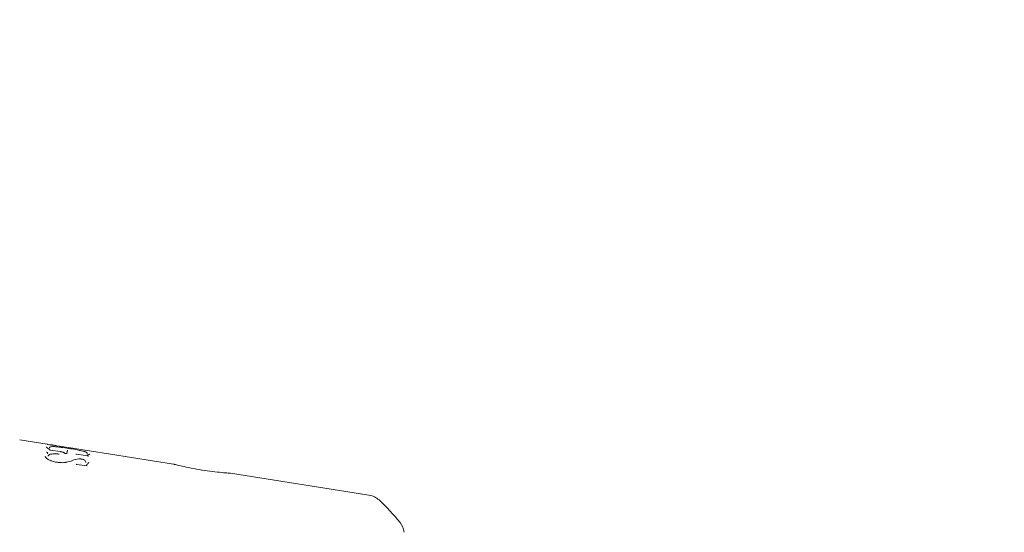
# Model space of a CAD drawing. Units: millimetres. Extents: x -15721 to 14839, y -4764 to 4590.
# Drawn here: x -8346 to -8142, y 878 to 984 of the extents above; entities that cross this region are included whole.
import ezdxf

# ---------------------------------------------------------------- set-up
doc = ezdxf.new("R2010")
doc.units = ezdxf.units.MM
doc.header["$LTSCALE"] = 0.2
doc.header["$MEASUREMENT"] = 0
doc.header["$PDMODE"] = 1
doc.layers.add('HAGS-Dim Plan', color=7, linetype='Continuous', lineweight=100)
doc.styles.get("Standard").update_dxf_attribs({"font": 'g13f12d.shx', "height": 300})
doc.dimstyles.new('HAGS - Dim Plan', dxfattribs={"dimtxt": 300, "dimasz": 200, "dimexe": 0.18, "dimexo": 0.0625, "dimgap": 150, "dimtad": 0, "dimlfac": 0.001, "dimrnd": 0.05, "dimzin": 1, "dimdsep": 46, "dimtxsty": 'Standard', "dimblk": 'HAGS - Dim Plan arrow', "dimcen": 0.1, "dimse1": 1, "dimse2": 1, "dimclrd": 1, "dimadec": 0, "dimazin": 0, "dimtfac": 1, "dimtofl": 0, "dimtmove": 0, "dimatfit": 3, "dimfxl": 1, "dimtolj": 1, "dimtzin": 0, "dimarcsym": 0})

# ---------------------------------------------------------------- blocks, each defined once
blk = doc.blocks.new('HAGS - Dim Plan arrow')
at = {"color": 1, "lineweight": 0}
blk.add_lwpolyline([(0, 0, 0, 0.35, 0), (-1, 0, 0.015, 0.015, 0)], format="xyseb", dxfattribs=at)
blk = doc.blocks.new('*D6')
at = {"layer": 'Defpoints', "color": 0, "transparency": 16777216}
for p in [(13336.14, 4382.63), (13336.14, -8.13, -225), (-15721.38, -16.13, -225)]:
    blk.add_point(p, dxfattribs=at)
at = {"layer": 'HAGS-Dim Plan', "color": 1, "lineweight": -2, "transparency": 16777216}
for p, q in [((-15521.38, 4382.63), (-719.88, 4382.63)), ((13136.14, 4382.63), (1086.13, 4382.63))]:
    blk.add_line(p, q, dxfattribs=at)
at = {"layer": 'HAGS-Dim Plan', "color": 1, "lineweight": -2, "transparency": 16777216, "xscale": 200, "yscale": 200, "zscale": 200, "rotation": 180}
blk.add_blockref('HAGS - Dim Plan arrow', (-15721.38, 4382.63), dxfattribs=at)
at = {"layer": 'HAGS-Dim Plan', "color": 1, "lineweight": -2, "transparency": 16777216, "xscale": 200, "yscale": 200, "zscale": 200}
blk.add_blockref('HAGS - Dim Plan arrow', (13336.14, 4382.63), dxfattribs=at)
at = {"layer": 'HAGS-Dim Plan', "color": 0, "lineweight": 50, "transparency": 16777216, "insert": (183.13, 4382.63), "char_height": 300, "attachment_point": 5}
blk.add_mtext('\\A1;{\\H1.3333x;29.05m}', dxfattribs=at)
blk = doc.blocks.new('*D7')
at = {"layer": 'Defpoints', "color": 0, "transparency": 16777216}
for p in [(11825.22, 3737.61), (-14221.39, -894.14, 120), (11825.22, -1008.13, -225)]:
    blk.add_point(p, dxfattribs=at)
at = {"layer": 'HAGS-Dim Plan', "color": 1, "lineweight": -2, "transparency": 16777216}
for p, q in [((-14021.39, 3737.61), (-725.11, 3737.61)), ((11625.22, 3737.61), (1079.51, 3737.61))]:
    blk.add_line(p, q, dxfattribs=at)
at = {"layer": 'HAGS-Dim Plan', "color": 1, "lineweight": -2, "transparency": 16777216, "xscale": 200, "yscale": 200, "zscale": 200, "rotation": 180}
blk.add_blockref('HAGS - Dim Plan arrow', (-14221.39, 3737.61), dxfattribs=at)
at = {"layer": 'HAGS-Dim Plan', "color": 1, "lineweight": -2, "transparency": 16777216, "xscale": 200, "yscale": 200, "zscale": 200}
blk.add_blockref('HAGS - Dim Plan arrow', (11825.22, 3737.61), dxfattribs=at)
at = {"layer": 'HAGS-Dim Plan', "color": 0, "lineweight": 50, "transparency": 16777216, "insert": (177.2, 3737.61), "char_height": 300, "attachment_point": 5}
blk.add_mtext('\\A1;{\\H1.3333x;26.05m}', dxfattribs=at)

msp = doc.modelspace()

# ---------------------------------------------------------------- linework, layer by layer
at = {"lineweight": 0}
for p, q in [((-8340.008, 896.24), (-8345.713, 897.144)), ((-8340.008, 896.24), (-8345.713, 897.144)), ((-8339.475, 896.107), (-8339.817, 896.161)), ((-8339.817, 896.161), (-8339.47, 896.106)), ((-8339.475, 896.107), (-8339.817, 896.161)), ((-8339.817, 896.161), (-8339.47, 896.106)), ((-8339.663, 895.881), (-8339.663, 895.881)), ((-8339.663, 895.881), (-8339.663, 895.881)), ((-8339.547, 895.436), (-8339.533, 895.53)), ((-8339.547, 895.436), (-8339.533, 895.53)), ((-8339.393, 895.989), (-8339.393, 895.989)), ((-8339.393, 895.989), (-8339.393, 895.989)), ((-8339.331, 895.015), (-8337.339, 894.699)), ((-8339.331, 895.015), (-8337.339, 894.699)), ((-8335.868, 894.97), (-8335.971, 894.282)), ((-8335.868, 894.97), (-8335.971, 894.282)), ((-8313.936, 892.105), (-8335.659, 895.55)), ((-8313.936, 892.105), (-8335.659, 895.55)), ((-8332.934, 894.93), (-8332.934, 894.93)), ((-8332.934, 894.93), (-8332.934, 894.93)), ((-8339.948, 894.264), (-8339.933, 894.368)), ((-8339.948, 894.264), (-8339.933, 894.368)), ((-8339.818, 893.741), (-8339.804, 893.836)), ((-8339.818, 893.741), (-8339.804, 893.836)), ((-8337.608, 894.217), (-8337.611, 894.195)), ((-8337.608, 894.217), (-8337.611, 894.195)), ((-8337.429, 892.862), (-8337.429, 892.862)), ((-8337.429, 892.862), (-8337.429, 892.862)), ((-8336.398, 894.343), (-8336.07, 894.291)), ((-8336.398, 894.343), (-8336.07, 894.291)), ((-8334.103, 894.192), (-8334.102, 894.197)), ((-8334.103, 894.192), (-8334.102, 894.197)), ((-8334.004, 894.17), (-8331.673, 893.799)), ((-8334.004, 894.17), (-8331.673, 893.799)), ((-8331.803, 894.217), (-8331.788, 894.315)), ((-8331.803, 894.217), (-8331.788, 894.315)), ((-8331.758, 893.813), (-8331.75, 893.866)), ((-8331.758, 893.813), (-8331.75, 893.866)), ((-8334.027, 892.052), (-8334.015, 892.133)), ((-8334.027, 892.052), (-8334.015, 892.133)), ((-8332.064, 892.437), (-8332.048, 892.542)), ((-8332.064, 892.437), (-8332.048, 892.542)), ((-8331.923, 891.823), (-8331.908, 891.925)), ((-8331.923, 891.823), (-8331.908, 891.925)), ((-8331.775, 891.785), (-8331.777, 891.777)), ((-8331.775, 891.785), (-8331.777, 891.777)), ((-8273.576, 885.703), (-8302.157, 890.236)), ((-8273.576, 885.703), (-8302.157, 890.236))]:
    msp.add_line(p, q, dxfattribs=at)
for centre, radius, start, end in [((-8340.023, 896.141), 0.1, 23.41606, 80.9877), ((-8340.023, 896.141), 0.1, 23.41606, 80.9877), ((-8339.409, 895.56), 0.1, 125.63912, 130.96023), ((-8339.409, 895.56), 0.1, 125.63912, 130.96023), ((-8339.13, 895.988), 0.1, 82.13755, 82.30336), ((-8339.13, 895.988), 0.1, 82.13755, 82.30336), ((-8339.069, 895.968), 0.1, 82.96646, 83.25424), ((-8339.069, 895.968), 0.1, 82.96646, 83.25424), ((-8339.02, 895.972), 0.1, 81.28871, 81.3627), ((-8339.02, 895.972), 0.1, 81.28871, 81.3627), ((-8333.568, 894.905), 0.1, 78.67328, 78.7741), ((-8333.568, 894.905), 0.1, 78.67328, 78.7741), ((-8339.514, 894.004), 0.1, 109.6268, 111.43605), ((-8339.514, 894.004), 0.1, 109.6268, 111.43605), ((-8336.825, 894.491), 0.1, 72.32118, 74.26313), ((-8336.825, 894.491), 0.1, 72.32118, 74.26313), ((-8336.683, 894.429), 0.1, 51.84214, 55.04636), ((-8336.683, 894.429), 0.1, 51.84214, 55.04636), ((-8333.459, 893.097), 0.1, 92.2755, 96.30869), ((-8333.459, 893.097), 0.1, 92.2755, 96.30869), ((-8332.552, 892.955), 0.1, 64.68914, 70.05157), ((-8332.552, 892.955), 0.1, 64.68914, 70.05157), ((-8331.414, 893.997), 0.1, 111.41916, 114.4681), ((-8331.414, 893.997), 0.1, 111.41916, 114.4681), ((-8336.11, 892.387), 0.1, 100.66881, 101.00456), ((-8336.11, 892.387), 0.1, 100.66881, 101.00456), ((-8331.8, 891.929), 0.1, 131.67151, 137.96593), ((-8331.8, 891.929), 0.1, 131.67151, 137.96593), ((-8331.554, 892.152), 0.1, 131.02767, 132.91259), ((-8331.554, 892.152), 0.1, 131.02767, 132.91259), ((-8274.203, 881.753), 4, 47.4919, 80.9877), ((-8274.203, 881.753), 4, 47.4919, 80.9877), ((-8298.528, 855.214), 40, 38.36371, 47.4919), ((-8298.528, 855.214), 40, 38.36371, 47.4919), ((-8270.301, 877.558), 4, 6.50193, 38.36371), ((-8270.301, 877.558), 4, 6.50193, 38.36371)]:
    msp.add_arc(centre, radius, start, end, dxfattribs=at)
at = {"lineweight": 0, "extrusion": (0, 0, -1)}
for centre, major_axis, ratio, start_param, end_param in [((-8338.803, 895.932), (0.0142, 0.099), 0.0001693, 0, 0.0006772), ((-8338.803, 895.932), (0.0142, 0.099), 0.0001693, 0, 0.0006772), ((-8339.877, 893.001), (0.0501, 0.0865), 0.0002272, 0, 0.0009087), ((-8339.877, 893.001), (0.0501, 0.0865), 0.0002272, 0, 0.0009087), ((-8331.648, 893.857), (-0.0786, 0.0618), 0.0000215, 0.0000001, 0.0000877), ((-8331.648, 893.857), (-0.0786, 0.0618), 0.0000215, 0.0000001, 0.0000877), ((-8338.047, 892.405), (0.0159, 0.0987), 0.0001842, 0, 0.0007367), ((-8338.047, 892.405), (0.0159, 0.0987), 0.0001842, 0, 0.0007367)]:
    msp.add_ellipse(centre, major_axis=major_axis, ratio=ratio, start_param=start_param, end_param=end_param, dxfattribs=at)
at = {"lineweight": 0}
for centre, major_axis, ratio, start_param, end_param in [((-8338.162, 895.942), (0.194, -0.031), 0.0158694, -1.2150484, -1.1921847), ((-8338.162, 895.942), (0.194, -0.031), 0.0158694, -1.2150484, -1.1921847), ((-8403.658, 463.618), (67.998, 431.932), 0.0000008, 0, 0.0000033), ((-8403.658, 463.618), (67.998, 431.932), 0.0000008, 0, 0.0000033)]:
    msp.add_ellipse(centre, major_axis=major_axis, ratio=ratio, start_param=start_param, end_param=end_param, dxfattribs=at)
for points in [[(-8340.189, 895.681), (-8340.19, 895.675), (-8340.189, 895.659), (-8340.174, 895.63)], [(-8340.189, 895.681), (-8340.19, 895.675), (-8340.189, 895.659), (-8340.174, 895.63)], [(-8339.561, 895.413), (-8339.559, 895.415), (-8339.557, 895.417), (-8339.555, 895.418)], [(-8339.561, 895.413), (-8339.559, 895.415), (-8339.557, 895.417), (-8339.555, 895.418)], [(-8339.533, 895.534), (-8339.527, 895.575), (-8339.502, 895.612), (-8339.475, 895.636)], [(-8339.533, 895.534), (-8339.527, 895.575), (-8339.502, 895.612), (-8339.475, 895.636)], [(-8339.481, 895.438), (-8339.481, 895.438), (-8339.481, 895.438), (-8339.481, 895.438)], [(-8339.481, 895.438), (-8339.481, 895.438), (-8339.481, 895.438), (-8339.481, 895.438)], [(-8339.056, 896.067), (-8338.981, 896.058), (-8338.89, 896.046), (-8338.789, 896.031)], [(-8339.056, 896.067), (-8338.981, 896.058), (-8338.89, 896.046), (-8338.789, 896.031)], [(-8338.789, 896.031), (-8338.572, 896), (-8338.338, 895.965), (-8338.095, 895.928)], [(-8338.789, 896.031), (-8338.572, 896), (-8338.338, 895.965), (-8338.095, 895.928)], [(-8338.696, 896.022), (-8338.694, 896.021), (-8338.692, 896.021), (-8338.691, 896.021)], [(-8338.696, 896.022), (-8338.694, 896.021), (-8338.692, 896.021), (-8338.691, 896.021)], [(-8338.691, 896.021), (-8338.615, 896.009), (-8338.539, 895.996), (-8338.466, 895.984)], [(-8338.691, 896.021), (-8338.615, 896.009), (-8338.539, 895.996), (-8338.466, 895.984)], [(-8338.464, 895.984), (-8338.464, 895.984), (-8338.464, 895.984), (-8338.464, 895.984)], [(-8338.464, 895.984), (-8338.464, 895.984), (-8338.464, 895.984), (-8338.464, 895.984)], [(-8338.091, 895.928), (-8337.281, 895.804), (-8336.47, 895.679), (-8335.661, 895.55)], [(-8338.091, 895.928), (-8337.281, 895.804), (-8336.47, 895.679), (-8335.661, 895.55)], [(-8337.139, 895.586), (-8337.137, 895.585), (-8337.135, 895.585), (-8337.133, 895.585)], [(-8337.139, 895.586), (-8337.137, 895.585), (-8337.135, 895.585), (-8337.133, 895.585)], [(-8332.428, 894.88), (-8332.428, 894.88), (-8332.428, 894.88), (-8332.428, 894.88)], [(-8332.428, 894.88), (-8332.428, 894.88), (-8332.428, 894.88), (-8332.428, 894.88)], [(-8340.467, 893.771), (-8340.469, 893.759), (-8340.471, 893.747), (-8340.472, 893.735)], [(-8340.467, 893.771), (-8340.469, 893.759), (-8340.471, 893.747), (-8340.472, 893.735)], [(-8339.818, 893.741), (-8339.818, 893.741), (-8339.818, 893.741), (-8339.819, 893.741)], [(-8339.818, 893.741), (-8339.818, 893.741), (-8339.818, 893.741), (-8339.819, 893.741)], [(-8339.363, 893.133), (-8339.363, 893.133), (-8339.363, 893.133), (-8339.363, 893.133)], [(-8339.363, 893.133), (-8339.363, 893.133), (-8339.363, 893.133), (-8339.363, 893.133)], [(-8336.621, 894.507), (-8336.573, 894.47), (-8336.533, 894.428), (-8336.515, 894.372)], [(-8336.621, 894.507), (-8336.573, 894.47), (-8336.533, 894.428), (-8336.515, 894.372)], [(-8336.513, 894.367), (-8336.513, 894.367), (-8336.513, 894.367), (-8336.513, 894.367)], [(-8336.513, 894.367), (-8336.513, 894.367), (-8336.513, 894.367), (-8336.513, 894.367)], [(-8336.128, 892.485), (-8335.589, 892.587), (-8335.128, 892.719), (-8334.774, 892.864)], [(-8336.128, 892.485), (-8335.589, 892.587), (-8335.128, 892.719), (-8334.774, 892.864)], [(-8334.774, 892.864), (-8334.452, 893.026), (-8334.006, 893.137), (-8333.47, 893.196)], [(-8334.774, 892.864), (-8334.452, 893.026), (-8334.006, 893.137), (-8333.47, 893.196)], [(-8331.98, 894.086), (-8331.98, 894.086), (-8331.98, 894.086), (-8331.98, 894.086)], [(-8331.98, 894.086), (-8331.98, 894.086), (-8331.98, 894.086), (-8331.98, 894.086)], [(-8331.788, 894.319), (-8331.788, 894.319), (-8331.788, 894.319), (-8331.788, 894.319)], [(-8331.788, 894.319), (-8331.788, 894.319), (-8331.788, 894.319), (-8331.788, 894.319)], [(-8331.58, 894.03), (-8331.539, 894.05), (-8331.497, 894.069), (-8331.456, 894.088)], [(-8331.58, 894.03), (-8331.539, 894.05), (-8331.497, 894.069), (-8331.456, 894.088)], [(-8331.451, 894.09), (-8331.267, 894.163), (-8331.199, 894.244), (-8331.196, 894.259)], [(-8331.451, 894.09), (-8331.267, 894.163), (-8331.199, 894.244), (-8331.196, 894.259)], [(-8333.91, 892.021), (-8333.226, 891.941), (-8332.541, 891.86), (-8331.857, 891.779)], [(-8333.91, 892.021), (-8333.226, 891.941), (-8332.541, 891.86), (-8331.857, 891.779)], [(-8333.127, 892.176), (-8333.127, 892.176), (-8333.126, 892.176), (-8333.126, 892.176)], [(-8333.127, 892.176), (-8333.127, 892.176), (-8333.126, 892.176), (-8333.126, 892.176)], [(-8332.048, 892.542), (-8332.048, 892.542), (-8332.049, 892.542), (-8332.049, 892.542)], [(-8332.048, 892.542), (-8332.048, 892.542), (-8332.049, 892.542), (-8332.049, 892.542)], [(-8331.937, 891.797), (-8331.935, 891.799), (-8331.934, 891.8), (-8331.932, 891.802)], [(-8331.937, 891.797), (-8331.935, 891.799), (-8331.934, 891.8), (-8331.932, 891.802)], [(-8331.932, 891.802), (-8331.93, 891.805), (-8331.924, 891.814), (-8331.923, 891.823)], [(-8331.932, 891.802), (-8331.93, 891.805), (-8331.924, 891.814), (-8331.923, 891.823)], [(-8331.908, 891.925), (-8331.908, 891.925), (-8331.908, 891.925), (-8331.908, 891.925)], [(-8331.908, 891.925), (-8331.908, 891.925), (-8331.908, 891.925), (-8331.908, 891.925)], [(-8331.866, 892.004), (-8331.782, 892.079), (-8331.7, 892.153), (-8331.622, 892.225)], [(-8331.866, 892.004), (-8331.782, 892.079), (-8331.7, 892.153), (-8331.622, 892.225)], [(-8331.62, 892.228), (-8331.519, 892.316), (-8331.468, 892.402), (-8331.456, 892.483)], [(-8331.62, 892.228), (-8331.519, 892.316), (-8331.468, 892.402), (-8331.456, 892.483)]]:
    msp.add_open_spline(points, degree=3, dxfattribs=at)
for points, knots in [([(-8340.176, 895.633), (-8340.093, 895.51), (-8339.887, 895.327), (-8339.541, 895.098), (-8339.506, 895.075), (-8339.47, 895.052)], [0, 0, 0, 0, 2.7356513, 2.7356513, 3.0304978, 3.0304978, 3.0304978, 3.0304978]), ([(-8340.176, 895.633), (-8340.093, 895.51), (-8339.887, 895.327), (-8339.541, 895.098), (-8339.506, 895.075), (-8339.47, 895.052)], [0, 0, 0, 0, 2.7356513, 2.7356513, 3.0304978, 3.0304978, 3.0304978, 3.0304978]), ([(-8339.994, 896.194), (-8339.994, 896.194), (-8339.993, 896.194), (-8339.992, 896.193), (-8339.99, 896.193), (-8339.984, 896.191), (-8339.978, 896.19), (-8339.964, 896.187), (-8339.953, 896.185), (-8339.927, 896.18), (-8339.91, 896.177), (-8339.875, 896.17), (-8339.855, 896.167), (-8339.829, 896.163), (-8339.823, 896.162), (-8339.817, 896.161)], [0.15821836, 0.15821836, 0.15821836, 0.15821836, 0.16880624, 0.16880624, 0.19111057, 0.19111057, 0.22608063, 0.22608063, 0.27502055, 0.27502055, 0.33323775, 0.33323775, 0.39411612, 0.39411612, 0.41190091, 0.41190091, 0.41190091, 0.41190091]), ([(-8339.994, 896.194), (-8339.994, 896.194), (-8339.993, 896.194), (-8339.992, 896.193), (-8339.99, 896.193), (-8339.984, 896.191), (-8339.978, 896.19), (-8339.964, 896.187), (-8339.953, 896.185), (-8339.927, 896.18), (-8339.91, 896.177), (-8339.875, 896.17), (-8339.855, 896.167), (-8339.829, 896.163), (-8339.823, 896.162), (-8339.817, 896.161)], [0.15821836, 0.15821836, 0.15821836, 0.15821836, 0.16880624, 0.16880624, 0.19111057, 0.19111057, 0.22608063, 0.22608063, 0.27502055, 0.27502055, 0.33323775, 0.33323775, 0.39411612, 0.39411612, 0.41190091, 0.41190091, 0.41190091, 0.41190091]), ([(-8339.932, 896.181), (-8339.92, 896.178), (-8339.907, 896.176), (-8339.875, 896.17), (-8339.855, 896.167), (-8339.829, 896.163), (-8339.823, 896.162), (-8339.817, 896.161)], [0.28727898, 0.28727898, 0.28727898, 0.28727898, 0.33299494, 0.33299494, 0.39397946, 0.39397946, 0.4118947, 0.4118947, 0.4118947, 0.4118947]), ([(-8339.932, 896.181), (-8339.92, 896.178), (-8339.907, 896.176), (-8339.875, 896.17), (-8339.855, 896.167), (-8339.829, 896.163), (-8339.823, 896.162), (-8339.817, 896.161)], [0.28727898, 0.28727898, 0.28727898, 0.28727898, 0.33299494, 0.33299494, 0.39397946, 0.39397946, 0.4118947, 0.4118947, 0.4118947, 0.4118947]), ([(-8339.475, 896.107), (-8339.474, 896.107), (-8339.473, 896.106), (-8339.468, 896.106), (-8339.464, 896.105), (-8339.449, 896.103), (-8339.438, 896.101), (-8339.408, 896.097), (-8339.39, 896.094), (-8339.36, 896.09), (-8339.348, 896.089), (-8339.337, 896.087)], [0, 0, 0, 0, 0.00376692, 0.00376692, 0.01507224, 0.01507224, 0.04911433, 0.04911433, 0.10937344, 0.10937344, 0.15639698, 0.15639698, 0.15639698, 0.15639698]), ([(-8339.475, 896.107), (-8339.474, 896.107), (-8339.473, 896.106), (-8339.468, 896.106), (-8339.464, 896.105), (-8339.449, 896.103), (-8339.438, 896.101), (-8339.408, 896.097), (-8339.39, 896.094), (-8339.36, 896.09), (-8339.348, 896.089), (-8339.337, 896.087)], [0, 0, 0, 0, 0.00376692, 0.00376692, 0.01507224, 0.01507224, 0.04911433, 0.04911433, 0.10937344, 0.10937344, 0.15639698, 0.15639698, 0.15639698, 0.15639698]), ([(-8339.47, 896.106), (-8339.469, 896.106), (-8339.468, 896.105), (-8339.463, 896.105), (-8339.459, 896.104), (-8339.444, 896.102), (-8339.433, 896.1), (-8339.403, 896.096), (-8339.385, 896.093), (-8339.351, 896.089), (-8339.336, 896.087), (-8339.317, 896.085), (-8339.312, 896.084), (-8339.303, 896.083), (-8339.299, 896.083), (-8339.294, 896.083), (-8339.292, 896.083), (-8339.292, 896.083)], [0, 0, 0, 0, 0.00374499, 0.00374499, 0.01498447, 0.01498447, 0.04882645, 0.04882645, 0.10920481, 0.10920481, 0.16992052, 0.16992052, 0.19946816, 0.19946816, 0.22645408, 0.22645408, 0.25228586, 0.25228586, 0.25228586, 0.25228586]), ([(-8339.47, 896.106), (-8339.469, 896.106), (-8339.468, 896.105), (-8339.463, 896.105), (-8339.459, 896.104), (-8339.444, 896.102), (-8339.433, 896.1), (-8339.403, 896.096), (-8339.385, 896.093), (-8339.351, 896.089), (-8339.336, 896.087), (-8339.317, 896.085), (-8339.312, 896.084), (-8339.303, 896.083), (-8339.299, 896.083), (-8339.294, 896.083), (-8339.292, 896.083), (-8339.292, 896.083)], [0, 0, 0, 0, 0.00374499, 0.00374499, 0.01498447, 0.01498447, 0.04882645, 0.04882645, 0.10920481, 0.10920481, 0.16992052, 0.16992052, 0.19946816, 0.19946816, 0.22645408, 0.22645408, 0.25228586, 0.25228586, 0.25228586, 0.25228586]), ([(-8339.47, 895.053), (-8339.47, 895.053), (-8339.469, 895.052), (-8339.466, 895.05), (-8339.463, 895.049), (-8339.455, 895.046), (-8339.449, 895.043), (-8339.434, 895.038), (-8339.424, 895.035), (-8339.401, 895.029), (-8339.386, 895.026), (-8339.359, 895.02), (-8339.345, 895.017), (-8339.331, 895.015)], [0.00274015, 0.00274015, 0.00274015, 0.00274015, 0.02236137, 0.02236137, 0.04665645, 0.04665645, 0.07778877, 0.07778877, 0.11696238, 0.11696238, 0.16336084, 0.16336084, 0.20503695, 0.20503695, 0.20503695, 0.20503695]), ([(-8339.47, 895.053), (-8339.47, 895.053), (-8339.469, 895.052), (-8339.466, 895.05), (-8339.463, 895.049), (-8339.455, 895.046), (-8339.449, 895.043), (-8339.434, 895.038), (-8339.424, 895.035), (-8339.401, 895.029), (-8339.386, 895.026), (-8339.359, 895.02), (-8339.345, 895.017), (-8339.331, 895.015)], [0.00274015, 0.00274015, 0.00274015, 0.00274015, 0.02236137, 0.02236137, 0.04665645, 0.04665645, 0.07778877, 0.07778877, 0.11696238, 0.11696238, 0.16336084, 0.16336084, 0.20503695, 0.20503695, 0.20503695, 0.20503695]), ([(-8339.467, 895.641), (-8339.398, 895.691), (-8339.311, 895.709), (-8339.034, 895.741), (-8338.813, 895.742), (-8338.29, 895.714), (-8337.985, 895.687), (-8337.491, 895.631), (-8337.317, 895.609), (-8337.139, 895.586)], [0, 0, 0, 0, 0.8568029, 0.8568029, 2.0322112, 2.0322112, 3.1498786, 3.1498786, 3.7132964, 3.7132964, 3.7132964, 3.7132964]), ([(-8339.467, 895.641), (-8339.398, 895.691), (-8339.311, 895.709), (-8339.034, 895.741), (-8338.813, 895.742), (-8338.29, 895.714), (-8337.985, 895.687), (-8337.491, 895.631), (-8337.317, 895.609), (-8337.139, 895.586)], [0, 0, 0, 0, 0.8568029, 0.8568029, 2.0322112, 2.0322112, 3.1498786, 3.1498786, 3.7132964, 3.7132964, 3.7132964, 3.7132964]), ([(-8339.338, 896.087), (-8339.336, 896.088), (-8339.335, 896.089), (-8339.326, 896.093), (-8339.32, 896.095), (-8339.307, 896.099), (-8339.302, 896.1), (-8339.286, 896.102), (-8339.278, 896.102), (-8339.265, 896.102), (-8339.261, 896.102), (-8339.257, 896.102)], [0.11519948, 0.11519948, 0.11519948, 0.11519948, 0.12306353, 0.12306353, 0.16398239, 0.16398239, 0.21983599, 0.21983599, 0.337422, 0.337422, 0.38881694, 0.38881694, 0.38881694, 0.38881694]), ([(-8339.338, 896.087), (-8339.336, 896.088), (-8339.335, 896.089), (-8339.326, 896.093), (-8339.32, 896.095), (-8339.307, 896.099), (-8339.302, 896.1), (-8339.286, 896.102), (-8339.278, 896.102), (-8339.265, 896.102), (-8339.261, 896.102), (-8339.257, 896.102)], [0.11519948, 0.11519948, 0.11519948, 0.11519948, 0.12306353, 0.12306353, 0.16398239, 0.16398239, 0.21983599, 0.21983599, 0.337422, 0.337422, 0.38881694, 0.38881694, 0.38881694, 0.38881694]), ([(-8339.297, 896.083), (-8339.293, 896.083), (-8339.289, 896.084), (-8339.268, 896.085), (-8339.251, 896.085), (-8339.188, 896.082), (-8339.13, 896.076), (-8339.057, 896.067)], [0.0463676, 0.0463676, 0.0463676, 0.0463676, 0.08974117, 0.08974117, 0.28006549, 0.28006549, 0.67256758, 0.67256758, 0.67256758, 0.67256758]), ([(-8339.297, 896.083), (-8339.293, 896.083), (-8339.289, 896.084), (-8339.268, 896.085), (-8339.251, 896.085), (-8339.188, 896.082), (-8339.13, 896.076), (-8339.057, 896.067)], [0.0463676, 0.0463676, 0.0463676, 0.0463676, 0.08974117, 0.08974117, 0.28006549, 0.28006549, 0.67256758, 0.67256758, 0.67256758, 0.67256758]), ([(-8339.258, 896.102), (-8339.24, 896.102), (-8339.225, 896.1), (-8339.178, 896.095), (-8339.15, 896.092), (-8339.117, 896.087)], [0, 0, 0, 0, 0.16321261, 0.16321261, 0.31703857, 0.31703857, 0.31703857, 0.31703857]), ([(-8339.258, 896.102), (-8339.24, 896.102), (-8339.225, 896.1), (-8339.178, 896.095), (-8339.15, 896.092), (-8339.117, 896.087)], [0, 0, 0, 0, 0.16321261, 0.16321261, 0.31703857, 0.31703857, 0.31703857, 0.31703857]), ([(-8339.117, 896.087), (-8339.093, 896.084), (-8339.066, 896.08), (-8339.026, 896.074), (-8339.016, 896.072), (-8339.005, 896.071)], [0, 0, 0, 0, 0.1005647, 0.1005647, 0.13452786, 0.13452786, 0.13452786, 0.13452786]), ([(-8339.117, 896.087), (-8339.093, 896.084), (-8339.066, 896.08), (-8339.026, 896.074), (-8339.016, 896.072), (-8339.005, 896.071)], [0, 0, 0, 0, 0.1005647, 0.1005647, 0.13452786, 0.13452786, 0.13452786, 0.13452786]), ([(-8339.005, 896.071), (-8338.974, 896.066), (-8338.943, 896.061), (-8338.895, 896.054), (-8338.879, 896.051), (-8338.839, 896.045), (-8338.815, 896.041), (-8338.759, 896.032), (-8338.727, 896.027), (-8338.696, 896.022)], [0, 0, 0, 0, 0.09718554, 0.09718554, 0.14554501, 0.14554501, 0.21815646, 0.21815646, 0.31645429, 0.31645429, 0.31645429, 0.31645429]), ([(-8339.005, 896.071), (-8338.974, 896.066), (-8338.943, 896.061), (-8338.895, 896.054), (-8338.879, 896.051), (-8338.839, 896.045), (-8338.815, 896.041), (-8338.759, 896.032), (-8338.727, 896.027), (-8338.696, 896.022)], [0, 0, 0, 0, 0.09718554, 0.09718554, 0.14554501, 0.14554501, 0.21815646, 0.21815646, 0.31645429, 0.31645429, 0.31645429, 0.31645429]), ([(-8337.133, 895.585), (-8336.649, 895.522), (-8336.132, 895.448), (-8335.363, 895.327), (-8335.106, 895.285), (-8334.403, 895.165), (-8333.959, 895.084), (-8333.548, 895.003)], [0, 0, 0, 0, 1.5535781, 1.5535781, 2.3336073, 2.3336073, 3.7144322, 3.7144322, 3.7144322, 3.7144322]), ([(-8337.133, 895.585), (-8336.649, 895.522), (-8336.132, 895.448), (-8335.363, 895.327), (-8335.106, 895.285), (-8334.403, 895.165), (-8333.959, 895.084), (-8333.548, 895.003)], [0, 0, 0, 0, 1.5535781, 1.5535781, 2.3336073, 2.3336073, 3.7144322, 3.7144322, 3.7144322, 3.7144322]), ([(-8333.548, 895.003), (-8333.259, 894.945), (-8332.99, 894.885), (-8332.522, 894.767), (-8332.32, 894.707), (-8332.011, 894.59), (-8331.903, 894.539), (-8331.804, 894.426), (-8331.78, 894.374), (-8331.788, 894.319)], [0, 0, 0, 0, 0.9786243, 0.9786243, 1.9901418, 1.9901418, 3.0298531, 3.0298531, 3.5005577, 3.5005577, 3.5005577, 3.5005577]), ([(-8333.548, 895.003), (-8333.259, 894.945), (-8332.99, 894.885), (-8332.522, 894.767), (-8332.32, 894.707), (-8332.011, 894.59), (-8331.903, 894.539), (-8331.804, 894.426), (-8331.78, 894.374), (-8331.788, 894.319)], [0, 0, 0, 0, 0.9786243, 0.9786243, 1.9901418, 1.9901418, 3.0298531, 3.0298531, 3.5005577, 3.5005577, 3.5005577, 3.5005577]), ([(-8340.472, 893.74), (-8340.469, 893.692), (-8340.449, 893.634), (-8340.332, 893.456), (-8340.193, 893.323), (-8339.944, 893.158), (-8339.887, 893.123), (-8339.827, 893.088)], [0, 0, 0, 0, 0.7014428, 0.7014428, 1.8634589, 1.8634589, 2.1735749, 2.1735749, 2.1735749, 2.1735749]), ([(-8340.472, 893.74), (-8340.469, 893.692), (-8340.449, 893.634), (-8340.332, 893.456), (-8340.193, 893.323), (-8339.944, 893.158), (-8339.887, 893.123), (-8339.827, 893.088)], [0, 0, 0, 0, 0.7014428, 0.7014428, 1.8634589, 1.8634589, 2.1735749, 2.1735749, 2.1735749, 2.1735749]), ([(-8340.165, 894.566), (-8340.165, 894.566), (-8340.165, 894.566), (-8340.164, 894.565), (-8340.163, 894.564), (-8340.158, 894.562), (-8340.154, 894.56), (-8340.144, 894.556), (-8340.137, 894.553), (-8340.124, 894.549), (-8340.118, 894.547), (-8340.113, 894.545)], [0.12447007, 0.12447007, 0.12447007, 0.12447007, 0.13073937, 0.13073937, 0.15216138, 0.15216138, 0.17884749, 0.17884749, 0.21270671, 0.21270671, 0.23333997, 0.23333997, 0.23333997, 0.23333997]), ([(-8340.165, 894.566), (-8340.165, 894.566), (-8340.165, 894.566), (-8340.164, 894.565), (-8340.163, 894.564), (-8340.158, 894.562), (-8340.154, 894.56), (-8340.144, 894.556), (-8340.137, 894.553), (-8340.124, 894.549), (-8340.118, 894.547), (-8340.113, 894.545)], [0.12447007, 0.12447007, 0.12447007, 0.12447007, 0.13073937, 0.13073937, 0.15216138, 0.15216138, 0.17884749, 0.17884749, 0.21270671, 0.21270671, 0.23333997, 0.23333997, 0.23333997, 0.23333997]), ([(-8340.113, 894.545), (-8340.085, 894.537), (-8340.06, 894.528), (-8340.013, 894.506), (-8339.991, 894.493), (-8339.951, 894.455), (-8339.933, 894.423), (-8339.931, 894.382), (-8339.932, 894.375), (-8339.933, 894.368)], [0, 0, 0, 0, 0.09491893, 0.09491893, 0.20124642, 0.20124642, 0.31478136, 0.31478136, 0.33875943, 0.33875943, 0.33875943, 0.33875943]), ([(-8340.113, 894.545), (-8340.085, 894.537), (-8340.06, 894.528), (-8340.013, 894.506), (-8339.991, 894.493), (-8339.951, 894.455), (-8339.933, 894.423), (-8339.931, 894.382), (-8339.932, 894.375), (-8339.933, 894.368)], [0, 0, 0, 0, 0.09491893, 0.09491893, 0.20124642, 0.20124642, 0.31478136, 0.31478136, 0.33875943, 0.33875943, 0.33875943, 0.33875943]), ([(-8339.948, 894.264), (-8339.949, 894.258), (-8339.949, 894.251), (-8339.947, 894.232), (-8339.942, 894.223), (-8339.938, 894.216), (-8339.937, 894.215), (-8339.937, 894.215)], [0, 0, 0, 0, 0.03572972, 0.03572972, 0.10360202, 0.10360202, 0.1422532, 0.1422532, 0.1422532, 0.1422532]), ([(-8339.948, 894.264), (-8339.949, 894.258), (-8339.949, 894.251), (-8339.947, 894.232), (-8339.942, 894.223), (-8339.938, 894.216), (-8339.937, 894.215), (-8339.937, 894.215)], [0, 0, 0, 0, 0.03572972, 0.03572972, 0.10360202, 0.10360202, 0.1422532, 0.1422532, 0.1422532, 0.1422532]), ([(-8339.827, 893.088), (-8339.67, 892.996), (-8339.475, 892.905), (-8339.039, 892.741), (-8338.791, 892.665), (-8338.371, 892.565), (-8338.201, 892.531), (-8338.031, 892.504)], [0, 0, 0, 0, 0.8136115, 0.8136115, 1.6245992, 1.6245992, 2.1405774, 2.1405774, 2.1405774, 2.1405774]), ([(-8339.827, 893.088), (-8339.67, 892.996), (-8339.475, 892.905), (-8339.039, 892.741), (-8338.791, 892.665), (-8338.371, 892.565), (-8338.201, 892.531), (-8338.031, 892.504)], [0, 0, 0, 0, 0.8136115, 0.8136115, 1.6245992, 1.6245992, 2.1405774, 2.1405774, 2.1405774, 2.1405774]), ([(-8339.803, 893.842), (-8339.795, 893.901), (-8339.763, 893.954), (-8339.675, 894.038), (-8339.618, 894.07), (-8339.551, 894.097)], [0, 0, 0, 0, 0.40959834, 0.40959834, 0.82668864, 0.82668864, 0.82668864, 0.82668864]), ([(-8339.803, 893.842), (-8339.795, 893.901), (-8339.763, 893.954), (-8339.675, 894.038), (-8339.618, 894.07), (-8339.551, 894.097)], [0, 0, 0, 0, 0.40959834, 0.40959834, 0.82668864, 0.82668864, 0.82668864, 0.82668864]), ([(-8339.548, 894.098), (-8339.375, 894.16), (-8339.149, 894.2), (-8338.632, 894.24), (-8338.338, 894.24), (-8337.908, 894.217), (-8337.787, 894.208), (-8337.664, 894.197)], [0, 0, 0, 0, 1.063957, 1.063957, 2.0810569, 2.0810569, 2.4649179, 2.4649179, 2.4649179, 2.4649179]), ([(-8339.548, 894.098), (-8339.375, 894.16), (-8339.149, 894.2), (-8338.632, 894.24), (-8338.338, 894.24), (-8337.908, 894.217), (-8337.787, 894.208), (-8337.664, 894.197)], [0, 0, 0, 0, 1.063957, 1.063957, 2.0810569, 2.0810569, 2.4649179, 2.4649179, 2.4649179, 2.4649179]), ([(-8337.664, 894.197), (-8337.649, 894.196), (-8337.635, 894.195), (-8337.61, 894.195), (-8337.599, 894.195), (-8337.586, 894.196), (-8337.583, 894.197), (-8337.576, 894.198), (-8337.574, 894.198), (-8337.574, 894.198)], [0, 0, 0, 0, 0.04690525, 0.04690525, 0.09250914, 0.09250914, 0.11298739, 0.11298739, 0.14562606, 0.14562606, 0.14562606, 0.14562606]), ([(-8337.664, 894.197), (-8337.649, 894.196), (-8337.635, 894.195), (-8337.61, 894.195), (-8337.599, 894.195), (-8337.586, 894.196), (-8337.583, 894.197), (-8337.576, 894.198), (-8337.574, 894.198), (-8337.574, 894.198)], [0, 0, 0, 0, 0.04690525, 0.04690525, 0.09250914, 0.09250914, 0.11298739, 0.11298739, 0.14562606, 0.14562606, 0.14562606, 0.14562606]), ([(-8337.339, 894.699), (-8337.339, 894.699), (-8337.339, 894.699), (-8337.337, 894.699), (-8337.335, 894.698), (-8337.332, 894.698), (-8337.33, 894.698), (-8337.328, 894.697)], [0, 0, 0, 0, 0.001480954, 0.001480954, 0.005924195, 0.005924195, 0.011857855, 0.011857855, 0.011857855, 0.011857855]), ([(-8337.339, 894.699), (-8337.339, 894.699), (-8337.339, 894.699), (-8337.337, 894.699), (-8337.335, 894.698), (-8337.332, 894.698), (-8337.33, 894.698), (-8337.328, 894.697)], [0, 0, 0, 0, 0.001480954, 0.001480954, 0.005924195, 0.005924195, 0.011857855, 0.011857855, 0.011857855, 0.011857855]), ([(-8337.328, 894.697), (-8337.316, 894.696), (-8337.303, 894.694), (-8337.287, 894.691), (-8337.282, 894.69), (-8337.271, 894.689), (-8337.264, 894.688), (-8337.236, 894.683), (-8337.216, 894.68), (-8337.134, 894.665), (-8337.072, 894.653), (-8336.938, 894.624), (-8336.865, 894.606), (-8336.798, 894.587)], [0, 0, 0, 0, 0.03703441, 0.03703441, 0.05091993, 0.05091993, 0.07174894, 0.07174894, 0.134267, 0.134267, 0.32265565, 0.32265565, 0.56299706, 0.56299706, 0.56299706, 0.56299706]), ([(-8337.328, 894.697), (-8337.316, 894.696), (-8337.303, 894.694), (-8337.287, 894.691), (-8337.282, 894.69), (-8337.271, 894.689), (-8337.264, 894.688), (-8337.236, 894.683), (-8337.216, 894.68), (-8337.134, 894.665), (-8337.072, 894.653), (-8336.938, 894.624), (-8336.865, 894.606), (-8336.798, 894.587)], [0, 0, 0, 0, 0.03703441, 0.03703441, 0.05091993, 0.05091993, 0.07174894, 0.07174894, 0.134267, 0.134267, 0.32265565, 0.32265565, 0.56299706, 0.56299706, 0.56299706, 0.56299706]), ([(-8336.795, 894.586), (-8336.748, 894.571), (-8336.707, 894.555), (-8336.655, 894.53), (-8336.64, 894.521), (-8336.625, 894.511)], [0, 0, 0, 0, 0.18030161, 0.18030161, 0.27060264, 0.27060264, 0.27060264, 0.27060264]), ([(-8336.795, 894.586), (-8336.748, 894.571), (-8336.707, 894.555), (-8336.655, 894.53), (-8336.64, 894.521), (-8336.625, 894.511)], [0, 0, 0, 0, 0.18030161, 0.18030161, 0.27060264, 0.27060264, 0.27060264, 0.27060264]), ([(-8336.535, 894.381), (-8336.535, 894.381), (-8336.534, 894.381), (-8336.533, 894.38), (-8336.531, 894.379), (-8336.526, 894.376), (-8336.522, 894.375), (-8336.511, 894.37), (-8336.503, 894.368), (-8336.484, 894.361), (-8336.472, 894.358), (-8336.445, 894.352), (-8336.429, 894.348), (-8336.408, 894.345), (-8336.403, 894.344), (-8336.398, 894.343)], [0.11134296, 0.11134296, 0.11134296, 0.11134296, 0.12072021, 0.12072021, 0.14169009, 0.14169009, 0.16849322, 0.16849322, 0.20342032, 0.20342032, 0.24653322, 0.24653322, 0.29460446, 0.29460446, 0.30990423, 0.30990423, 0.30990423, 0.30990423]), ([(-8336.535, 894.381), (-8336.535, 894.381), (-8336.534, 894.381), (-8336.533, 894.38), (-8336.531, 894.379), (-8336.526, 894.376), (-8336.522, 894.375), (-8336.511, 894.37), (-8336.503, 894.368), (-8336.484, 894.361), (-8336.472, 894.358), (-8336.445, 894.352), (-8336.429, 894.348), (-8336.408, 894.345), (-8336.403, 894.344), (-8336.398, 894.343)], [0.11134296, 0.11134296, 0.11134296, 0.11134296, 0.12072021, 0.12072021, 0.14169009, 0.14169009, 0.16849322, 0.16849322, 0.20342032, 0.20342032, 0.24653322, 0.24653322, 0.29460446, 0.29460446, 0.30990423, 0.30990423, 0.30990423, 0.30990423]), ([(-8336.07, 894.291), (-8336.07, 894.291), (-8336.07, 894.291), (-8336.069, 894.291), (-8336.069, 894.291), (-8336.067, 894.29), (-8336.066, 894.29), (-8336.061, 894.289), (-8336.058, 894.289), (-8336.043, 894.287), (-8336.033, 894.286), (-8336.006, 894.283), (-8335.991, 894.282), (-8335.964, 894.282), (-8335.952, 894.282), (-8335.94, 894.283), (-8335.937, 894.283), (-8335.933, 894.284), (-8335.932, 894.284), (-8335.93, 894.284), (-8335.93, 894.284), (-8335.93, 894.284)], [0, 0, 0, 0, 0.00074564, 0.00074564, 0.00193868, 0.00193868, 0.005518, 0.005518, 0.01626171, 0.01626171, 0.04864279, 0.04864279, 0.09989534, 0.09989534, 0.14937942, 0.14937942, 0.16937173, 0.16937173, 0.18661906, 0.18661906, 0.19817373, 0.19817373, 0.19817373, 0.19817373]), ([(-8336.07, 894.291), (-8336.07, 894.291), (-8336.07, 894.291), (-8336.069, 894.291), (-8336.069, 894.291), (-8336.067, 894.29), (-8336.066, 894.29), (-8336.061, 894.289), (-8336.058, 894.289), (-8336.043, 894.287), (-8336.033, 894.286), (-8336.006, 894.283), (-8335.991, 894.282), (-8335.964, 894.282), (-8335.952, 894.282), (-8335.94, 894.283), (-8335.937, 894.283), (-8335.933, 894.284), (-8335.932, 894.284), (-8335.93, 894.284), (-8335.93, 894.284), (-8335.93, 894.284)], [0, 0, 0, 0, 0.00074564, 0.00074564, 0.00193868, 0.00193868, 0.005518, 0.005518, 0.01626171, 0.01626171, 0.04864279, 0.04864279, 0.09989534, 0.09989534, 0.14937942, 0.14937942, 0.16937173, 0.16937173, 0.18661906, 0.18661906, 0.19817373, 0.19817373, 0.19817373, 0.19817373]), ([(-8334.143, 894.207), (-8334.143, 894.207), (-8334.143, 894.207), (-8334.143, 894.207), (-8334.142, 894.206), (-8334.138, 894.204), (-8334.134, 894.203), (-8334.125, 894.199), (-8334.118, 894.196), (-8334.101, 894.191), (-8334.09, 894.188), (-8334.065, 894.181), (-8334.049, 894.178), (-8334.024, 894.173), (-8334.014, 894.171), (-8334.004, 894.17)], [0.13180757, 0.13180757, 0.13180757, 0.13180757, 0.13601234, 0.13601234, 0.15551792, 0.15551792, 0.18046815, 0.18046815, 0.21349402, 0.21349402, 0.25540618, 0.25540618, 0.30357016, 0.30357016, 0.33399462, 0.33399462, 0.33399462, 0.33399462]), ([(-8334.143, 894.207), (-8334.143, 894.207), (-8334.143, 894.207), (-8334.143, 894.207), (-8334.142, 894.206), (-8334.138, 894.204), (-8334.134, 894.203), (-8334.125, 894.199), (-8334.118, 894.196), (-8334.101, 894.191), (-8334.09, 894.188), (-8334.065, 894.181), (-8334.049, 894.178), (-8334.024, 894.173), (-8334.014, 894.171), (-8334.004, 894.17)], [0.13180757, 0.13180757, 0.13180757, 0.13180757, 0.13601234, 0.13601234, 0.15551792, 0.15551792, 0.18046815, 0.18046815, 0.21349402, 0.21349402, 0.25540618, 0.25540618, 0.30357016, 0.30357016, 0.33399462, 0.33399462, 0.33399462, 0.33399462]), ([(-8333.463, 893.197), (-8333.386, 893.2), (-8333.3, 893.198), (-8333.169, 893.188), (-8333.125, 893.183), (-8333.059, 893.175), (-8333.038, 893.172), (-8333.008, 893.168), (-8333, 893.167), (-8332.986, 893.164), (-8332.98, 893.163), (-8332.955, 893.159), (-8332.937, 893.156), (-8332.865, 893.143), (-8332.811, 893.132), (-8332.672, 893.099), (-8332.59, 893.075), (-8332.518, 893.049)], [0, 0, 0, 0, 0.2784965, 0.2784965, 0.4126168, 0.4126168, 0.4781853, 0.4781853, 0.5027563, 0.5027563, 0.5211836, 0.5211836, 0.5764943, 0.5764943, 0.743197, 0.743197, 1.0195643, 1.0195643, 1.0195643, 1.0195643]), ([(-8333.463, 893.197), (-8333.386, 893.2), (-8333.3, 893.198), (-8333.169, 893.188), (-8333.125, 893.183), (-8333.059, 893.175), (-8333.038, 893.172), (-8333.008, 893.168), (-8333, 893.167), (-8332.986, 893.164), (-8332.98, 893.163), (-8332.955, 893.159), (-8332.937, 893.156), (-8332.865, 893.143), (-8332.811, 893.132), (-8332.672, 893.099), (-8332.59, 893.075), (-8332.518, 893.049)], [0, 0, 0, 0, 0.2784965, 0.2784965, 0.4126168, 0.4126168, 0.4781853, 0.4781853, 0.5027563, 0.5027563, 0.5211836, 0.5211836, 0.5764943, 0.5764943, 0.743197, 0.743197, 1.0195643, 1.0195643, 1.0195643, 1.0195643]), ([(-8332.509, 893.045), (-8332.377, 892.983), (-8332.27, 892.916), (-8332.107, 892.771), (-8332.048, 892.683), (-8332.045, 892.571), (-8332.046, 892.557), (-8332.048, 892.542)], [0, 0, 0, 0, 0.6225511, 0.6225511, 1.2922752, 1.2922752, 1.3919718, 1.3919718, 1.3919718, 1.3919718]), ([(-8332.509, 893.045), (-8332.377, 892.983), (-8332.27, 892.916), (-8332.107, 892.771), (-8332.048, 892.683), (-8332.045, 892.571), (-8332.046, 892.557), (-8332.048, 892.542)], [0, 0, 0, 0, 0.6225511, 0.6225511, 1.2922752, 1.2922752, 1.3919718, 1.3919718, 1.3919718, 1.3919718]), ([(-8331.75, 893.866), (-8331.748, 893.88), (-8331.743, 893.893), (-8331.733, 893.91), (-8331.73, 893.915), (-8331.727, 893.919)], [0, 0, 0, 0, 0.047859526, 0.047859526, 0.068075928, 0.068075928, 0.068075928, 0.068075928]), ([(-8331.75, 893.866), (-8331.748, 893.88), (-8331.743, 893.893), (-8331.733, 893.91), (-8331.73, 893.915), (-8331.727, 893.919)], [0, 0, 0, 0, 0.047859526, 0.047859526, 0.068075928, 0.068075928, 0.068075928, 0.068075928]), ([(-8331.733, 893.911), (-8331.705, 893.96), (-8331.659, 893.993), (-8331.598, 894.022), (-8331.589, 894.027), (-8331.579, 894.031)], [0.01771426, 0.01771426, 0.01771426, 0.01771426, 0.49088936, 0.49088936, 0.57791616, 0.57791616, 0.57791616, 0.57791616]), ([(-8331.733, 893.911), (-8331.705, 893.96), (-8331.659, 893.993), (-8331.598, 894.022), (-8331.589, 894.027), (-8331.579, 894.031)], [0.01771426, 0.01771426, 0.01771426, 0.01771426, 0.49088936, 0.49088936, 0.57791616, 0.57791616, 0.57791616, 0.57791616]), ([(-8331.673, 893.799), (-8331.673, 893.799), (-8331.672, 893.799), (-8331.67, 893.799), (-8331.669, 893.799), (-8331.662, 893.798), (-8331.658, 893.797), (-8331.64, 893.795), (-8331.626, 893.793), (-8331.597, 893.791), (-8331.582, 893.79), (-8331.557, 893.789), (-8331.546, 893.79), (-8331.536, 893.791), (-8331.534, 893.791), (-8331.531, 893.791), (-8331.53, 893.792), (-8331.53, 893.792), (-8331.53, 893.792), (-8331.53, 893.792)], [0, 0, 0, 0, 0.00152461, 0.00152461, 0.00609889, 0.00609889, 0.01983315, 0.01983315, 0.06133569, 0.06133569, 0.113731, 0.113731, 0.16292816, 0.16292816, 0.18235501, 0.18235501, 0.19835499, 0.19835499, 0.20154149, 0.20154149, 0.20154149, 0.20154149]), ([(-8331.673, 893.799), (-8331.673, 893.799), (-8331.672, 893.799), (-8331.67, 893.799), (-8331.669, 893.799), (-8331.662, 893.798), (-8331.658, 893.797), (-8331.64, 893.795), (-8331.626, 893.793), (-8331.597, 893.791), (-8331.582, 893.79), (-8331.557, 893.789), (-8331.546, 893.79), (-8331.536, 893.791), (-8331.534, 893.791), (-8331.531, 893.791), (-8331.53, 893.792), (-8331.53, 893.792), (-8331.53, 893.792), (-8331.53, 893.792)], [0, 0, 0, 0, 0.00152461, 0.00152461, 0.00609889, 0.00609889, 0.01983315, 0.01983315, 0.06133569, 0.06133569, 0.113731, 0.113731, 0.16292816, 0.16292816, 0.18235501, 0.18235501, 0.19835499, 0.19835499, 0.20154149, 0.20154149, 0.20154149, 0.20154149]), ([(-8338.031, 892.504), (-8338, 892.499), (-8337.968, 892.494), (-8337.841, 892.475), (-8337.746, 892.463), (-8337.394, 892.425), (-8337.137, 892.412), (-8336.667, 892.417), (-8336.447, 892.434), (-8336.213, 892.47), (-8336.17, 892.477), (-8336.129, 892.485)], [0, 0, 0, 0, 0.0959415, 0.0959415, 0.3842172, 0.3842172, 1.1706139, 1.1706139, 1.9533685, 1.9533685, 2.1352695, 2.1352695, 2.1352695, 2.1352695]), ([(-8338.031, 892.504), (-8338, 892.499), (-8337.968, 892.494), (-8337.841, 892.475), (-8337.746, 892.463), (-8337.394, 892.425), (-8337.137, 892.412), (-8336.667, 892.417), (-8336.447, 892.434), (-8336.213, 892.47), (-8336.17, 892.477), (-8336.129, 892.485)], [0, 0, 0, 0, 0.0959415, 0.0959415, 0.3842172, 0.3842172, 1.1706139, 1.1706139, 1.9533685, 1.9533685, 2.1352695, 2.1352695, 2.1352695, 2.1352695]), ([(-8334.047, 892.064), (-8334.047, 892.064), (-8334.047, 892.063), (-8334.045, 892.062), (-8334.043, 892.061), (-8334.036, 892.057), (-8334.031, 892.054), (-8334.018, 892.048), (-8334.01, 892.045), (-8333.99, 892.038), (-8333.979, 892.035), (-8333.96, 892.03), (-8333.954, 892.029), (-8333.944, 892.027), (-8333.941, 892.026), (-8333.936, 892.025), (-8333.933, 892.025), (-8333.931, 892.024), (-8333.93, 892.024), (-8333.929, 892.024), (-8333.929, 892.024), (-8333.928, 892.024), (-8333.927, 892.024), (-8333.923, 892.023), (-8333.92, 892.023), (-8333.915, 892.022), (-8333.912, 892.022), (-8333.91, 892.021)], [0.11122348, 0.11122348, 0.11122348, 0.11122348, 0.12443372, 0.12443372, 0.15075262, 0.15075262, 0.18196856, 0.18196856, 0.21641843, 0.21641843, 0.25504967, 0.25504967, 0.27605389, 0.27605389, 0.2852621, 0.2852621, 0.2922366, 0.2922366, 0.29355154, 0.29355154, 0.29453775, 0.29453775, 0.29749653, 0.29749653, 0.30637742, 0.30637742, 0.31336816, 0.31336816, 0.31336816, 0.31336816]), ([(-8334.047, 892.064), (-8334.047, 892.064), (-8334.047, 892.063), (-8334.045, 892.062), (-8334.043, 892.061), (-8334.036, 892.057), (-8334.031, 892.054), (-8334.018, 892.048), (-8334.01, 892.045), (-8333.99, 892.038), (-8333.979, 892.035), (-8333.96, 892.03), (-8333.954, 892.029), (-8333.944, 892.027), (-8333.941, 892.026), (-8333.936, 892.025), (-8333.933, 892.025), (-8333.931, 892.024), (-8333.93, 892.024), (-8333.929, 892.024), (-8333.929, 892.024), (-8333.928, 892.024), (-8333.927, 892.024), (-8333.923, 892.023), (-8333.92, 892.023), (-8333.915, 892.022), (-8333.912, 892.022), (-8333.91, 892.021)], [0.11122348, 0.11122348, 0.11122348, 0.11122348, 0.12443372, 0.12443372, 0.15075262, 0.15075262, 0.18196856, 0.18196856, 0.21641843, 0.21641843, 0.25504967, 0.25504967, 0.27605389, 0.27605389, 0.2852621, 0.2852621, 0.2922366, 0.2922366, 0.29355154, 0.29355154, 0.29453775, 0.29453775, 0.29749653, 0.29749653, 0.30637742, 0.30637742, 0.31336816, 0.31336816, 0.31336816, 0.31336816]), ([(-8331.908, 891.925), (-8331.905, 891.943), (-8331.899, 891.96), (-8331.885, 891.982), (-8331.88, 891.99), (-8331.874, 891.996)], [0, 0, 0, 0, 0.065662662, 0.065662662, 0.099558823, 0.099558823, 0.099558823, 0.099558823]), ([(-8331.908, 891.925), (-8331.905, 891.943), (-8331.899, 891.96), (-8331.885, 891.982), (-8331.88, 891.99), (-8331.874, 891.996)], [0, 0, 0, 0, 0.065662662, 0.065662662, 0.099558823, 0.099558823, 0.099558823, 0.099558823]), ([(-8331.857, 891.779), (-8331.843, 891.777), (-8331.83, 891.776), (-8331.805, 891.775), (-8331.793, 891.776), (-8331.773, 891.777), (-8331.765, 891.779), (-8331.755, 891.781), (-8331.753, 891.782), (-8331.752, 891.782), (-8331.752, 891.782), (-8331.752, 891.782)], [0, 0, 0, 0, 0.04145197, 0.04145197, 0.08407194, 0.08407194, 0.12488127, 0.12488127, 0.15875259, 0.15875259, 0.16122772, 0.16122772, 0.16122772, 0.16122772]), ([(-8331.857, 891.779), (-8331.843, 891.777), (-8331.83, 891.776), (-8331.805, 891.775), (-8331.793, 891.776), (-8331.773, 891.777), (-8331.765, 891.779), (-8331.755, 891.781), (-8331.753, 891.782), (-8331.752, 891.782), (-8331.752, 891.782), (-8331.752, 891.782)], [0, 0, 0, 0, 0.04145197, 0.04145197, 0.08407194, 0.08407194, 0.12488127, 0.12488127, 0.15875259, 0.15875259, 0.16122772, 0.16122772, 0.16122772, 0.16122772]), ([(-8313.356, 891.957), (-8313.48, 891.987), (-8313.618, 892.022), (-8313.807, 892.071), (-8313.862, 892.085), (-8313.914, 892.099), (-8313.926, 892.102), (-8313.935, 892.104), (-8313.936, 892.105), (-8313.936, 892.105)], [0.54000146, 0.54000146, 0.54000146, 0.54000146, 0.66425102, 0.66425102, 0.75393319, 0.75393319, 0.80078291, 0.80078291, 0.82552756, 0.82552756, 0.82552756, 0.82552756]), ([(-8313.356, 891.957), (-8313.48, 891.987), (-8313.618, 892.022), (-8313.807, 892.071), (-8313.862, 892.085), (-8313.914, 892.099), (-8313.926, 892.102), (-8313.935, 892.104), (-8313.936, 892.105), (-8313.936, 892.105)], [0.54000146, 0.54000146, 0.54000146, 0.54000146, 0.66425102, 0.66425102, 0.75393319, 0.75393319, 0.80078291, 0.80078291, 0.82552756, 0.82552756, 0.82552756, 0.82552756]), ([(-8313.356, 891.957), (-8313.052, 891.883), (-8312.643, 891.785), (-8311.664, 891.564), (-8311.009, 891.424), (-8309.585, 891.147), (-8308.816, 891.011), (-8308.081, 890.895), (-8308.067, 890.892), (-8308.052, 890.89)], [-2.38733069, -2.38733069, -2.38733069, -2.38733069, -2.1970401, -2.1970401, -1.97834442, -1.97834442, -1.75964874, -1.75964874, -1.7551869, -1.7551869, -1.7551869, -1.7551869]), ([(-8313.356, 891.957), (-8313.052, 891.883), (-8312.643, 891.785), (-8311.664, 891.564), (-8311.009, 891.424), (-8309.585, 891.147), (-8308.816, 891.011), (-8308.081, 890.895), (-8308.067, 890.892), (-8308.052, 890.89)], [-2.38733069, -2.38733069, -2.38733069, -2.38733069, -2.1970401, -2.1970401, -1.97834442, -1.97834442, -1.75964874, -1.75964874, -1.7551869, -1.7551869, -1.7551869, -1.7551869]), ([(-8308.052, 890.89), (-8307.352, 890.78), (-8306.602, 890.674), (-8305.19, 890.5), (-8304.529, 890.431), (-8303.451, 890.331), (-8302.967, 890.293), (-8302.32, 890.246), (-8302.157, 890.236), (-8302.157, 890.236)], [-1.7551869, -1.7551869, -1.7551869, -1.7551869, -1.54311084, -1.54311084, -1.32657294, -1.32657294, -1.10319866, -1.10319866, -0.87982437, -0.87982437, -0.87982437, -0.87982437]), ([(-8308.052, 890.89), (-8307.352, 890.78), (-8306.602, 890.674), (-8305.19, 890.5), (-8304.529, 890.431), (-8303.451, 890.331), (-8302.967, 890.293), (-8302.32, 890.246), (-8302.157, 890.236), (-8302.157, 890.236)], [-1.7551869, -1.7551869, -1.7551869, -1.7551869, -1.54311084, -1.54311084, -1.32657294, -1.32657294, -1.10319866, -1.10319866, -0.87982437, -0.87982437, -0.87982437, -0.87982437])]:
    msp.add_open_spline(points, degree=3, knots=knots, dxfattribs=at)

# ---------------------------------------------------------------- dimensions: what is measured, and where the dimension line sits
at = {"layer": 'HAGS-Dim Plan', "lineweight": 50}
dim = msp.add_linear_dim(base=(13336.143, 4382.631, 225), p1=(-15721.383, -16.127), p2=(13336.143, -8.134), text='{\\H1.3333x;<>}', dimstyle='HAGS - Dim Plan', override={"dimpost": 'm'}, dxfattribs=at)
dim.commit()
dim.dimension.update_dxf_attribs({"geometry": '*D6', "text_midpoint": (183.127, 4382.631, 225), "dimtype": 160})
dim = msp.add_linear_dim(base=(11825.217, 3737.611, 225), p1=(-14221.387, -894.145, 345), p2=(11825.217, -1008.134), angle=180, text='{\\H1.3333x;<>}', dimstyle='HAGS - Dim Plan', override={"dimpost": 'm'}, dxfattribs=at)
dim.commit()
dim.dimension.update_dxf_attribs({"geometry": '*D7', "text_midpoint": (177.203, 3737.611, 225), "dimtype": 160})

doc.saveas('drawing.dxf')
